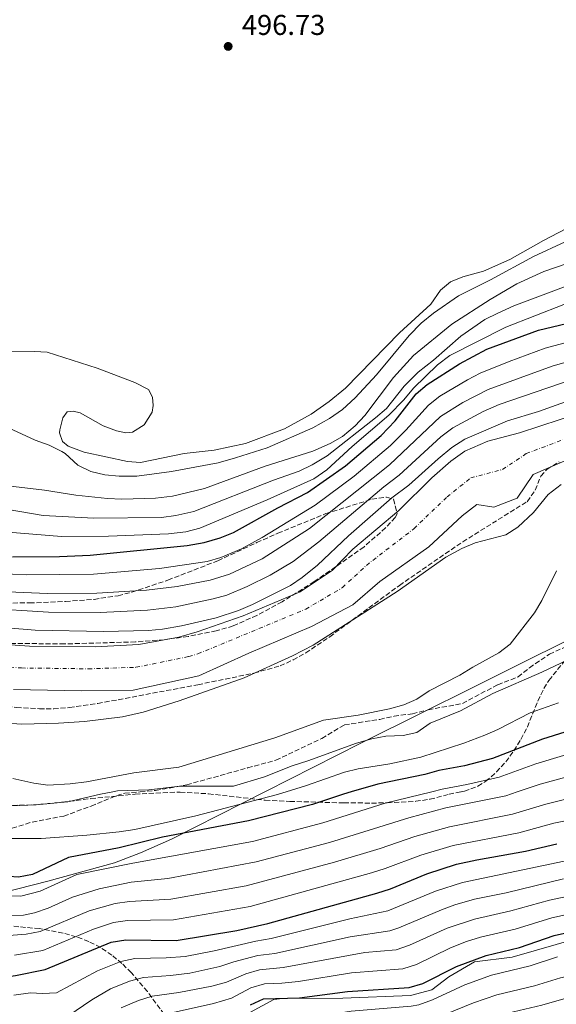
# Model space of a CAD drawing. Units: metres. Extents: x 645118 to 648581, y 4723013 to 4725399.
# Drawn here: x 646109 to 646296, y 4724343 to 4724687 of the extents above; entities that cross this region are included whole.
import ezdxf

# ---------------------------------------------------------------- set-up
doc = ezdxf.new("R2010")
doc.units = ezdxf.units.M
doc.header["$MEASUREMENT"] = 0
for name, pattern in [('DGN Style 3', [2.435891, 1.739922, -0.695969]), ('DGN Style 4', [2.785615, 1.391938, -0.695969, 0.00174, -0.695969]), ('DGN Style 5', [1.217945, 0.521977, -0.695969])]:
    doc.linetypes.add(name, pattern=pattern)
for name, color, linetype, lineweight in [('Barranco lineal no visto', 142, 'DGN Style 5', 0), ('Cauce permanente', 151, 'Continuous', 13), ('Cauce permanente (área)', 142, 'Continuous', 13), ('Conducción sin especificar', 7, 'Continuous', 13), ('Cota de punto acotado terreno', 7, 'Continuous', 0), ('Curva de nivel directora', 30, 'Continuous', 30), ('Curva de nivel intermedia', 30, 'Continuous', 0), ('Eje cauce permanente (área)', 70, 'DGN Style 4', 0), ('Límite de municipio', 7, 'Continuous', 0), ('Línea de cambio de uso (parcela vista)', 92, 'Continuous', 0), ('Punto acotado terreno (símbolo)', 7, 'Continuous', 0), ('Senda', 7, 'DGN Style 3', 0), ('Zona arbolada', 92, 'DGN Style 3', 0)]:
    doc.layers.add(name, color=color, linetype=linetype, lineweight=lineweight)
doc.styles.add('Style-Arial', font='arial.ttf')

# ---------------------------------------------------------------- blocks, each defined once
blk = doc.blocks.new('5PATER')
at = {"layer": 'Barranco lineal no visto', "linetype": 'Continuous', "lineweight": 0}
h = blk.add_hatch(color=51, dxfattribs=at)
edge = h.paths.add_edge_path()
edge.add_ellipse((0, 0), major_axis=(-0.11, -0.111), ratio=0.999422, start_angle=0, end_angle=360)

msp = doc.modelspace()

# ---------------------------------------------------------------- linework, layer by layer
at = {"layer": 'Cauce permanente', "color": 151, "linetype": 'Continuous', "lineweight": 13}
for points in [[(646083.4, 4724470.05, 453.79), (646112.18, 4724467.99, 453.79), (646135.12, 4724467.83, 453.79), (646150.43, 4724468.68, 453.86), (646164.33, 4724471.23, 453.86), (646170.79, 4724473.07, 453.86), (646186.81, 4724478.68, 453.86), (646206.76, 4724486.96, 453.86), (646217.9, 4724494.49, 453.86), (646225.23, 4724501.88, 453.86), (646241.2, 4724515.37, 453.93), (646252.8, 4724526.81, 454), (646259.46, 4724532.63, 454), (646264.25, 4724536.08, 454), (646272.34, 4724539.67, 454), (646283.37, 4724542.52, 454), (646304.73, 4724549.52, 454.14)], [(646308.68, 4724536.84, 454.14), (646288.13, 4724528.01, 454), (646282.57, 4724519.74, 454), (646274.43, 4724516.6, 454), (646268.51, 4724517.54, 454), (646263.41, 4724513.51, 454), (646251.77, 4724502.74, 453.93), (646234.56, 4724490.6, 453.86), (646225.16, 4724482.49, 453.86), (646210.77, 4724474.95, 453.86), (646188.85, 4724465.61, 453.86), (646171.35, 4724457.65, 453.86), (646148.38, 4724452.62, 453.86), (646130.33, 4724452.43, 453.79), (646106.58, 4724452.87, 453.79)]]:
    msp.add_polyline3d(points, dxfattribs=at)
at = {"layer": 'Cauce permanente (área)', "color": 142, "linetype": 'Continuous', "lineweight": 13}
for points in [[(646304.73, 4724549.52, 454.14), (646283.37, 4724542.52, 454), (646272.34, 4724539.67, 454), (646264.25, 4724536.08, 454), (646259.46, 4724532.63, 454), (646252.8, 4724526.81, 454), (646241.2, 4724515.37, 453.93), (646225.23, 4724501.88, 453.86), (646217.9, 4724494.49, 453.86), (646206.76, 4724486.96, 453.86), (646186.81, 4724478.68, 453.86), (646170.79, 4724473.07, 453.86), (646164.33, 4724471.23, 453.86), (646150.43, 4724468.68, 453.86), (646135.12, 4724467.83, 453.79), (646112.18, 4724467.99, 453.79), (646083.4, 4724470.05, 453.79)], [(646308.68, 4724536.84, 454.14), (646288.13, 4724528.01, 454), (646282.57, 4724519.74, 454), (646274.43, 4724516.6, 454), (646268.51, 4724517.54, 454), (646263.41, 4724513.51, 454), (646251.77, 4724502.74, 453.93), (646234.56, 4724490.6, 453.86), (646225.16, 4724482.49, 453.86), (646210.77, 4724474.95, 453.86), (646188.85, 4724465.61, 453.86), (646171.35, 4724457.65, 453.86), (646148.38, 4724452.62, 453.86), (646130.33, 4724452.43, 453.79), (646106.58, 4724452.87, 453.79)]]:
    msp.add_polyline3d(points, dxfattribs=at)
at = {"layer": 'Conducción sin especificar', "color": 7, "linetype": 'Continuous', "lineweight": 13}
msp.add_polyline3d([(646484.57, 4724406.61, 527.87), (646456.68, 4724396.84, 526.02), (646449.28, 4724395.55, 525.77), (646423.11, 4724393.47, 525.48), (646410.85, 4724391.16, 526.36), (646397.25, 4724386.75, 527.04), (646375.73, 4724383.82, 526.68), (646303.91, 4724366.08, 526.84), (646280.83, 4724359.41, 526.89), (646267.64, 4724357.79, 525.47), (646258.69, 4724352.53, 526.55), (646252.74, 4724348.02, 527.54), (646245.35, 4724346.03, 527.16), (646221.71, 4724345.15, 526.5), (646200.61, 4724345.01, 525.06), (646197.6, 4724344.72, 525.2), (646181.28, 4724335.85, 526.55), (646162.65, 4724329.42, 527.14)], dxfattribs=at)
at = {"layer": 'Curva de nivel directora', "color": 30, "linetype": 'Continuous', "lineweight": 30, "flags": 128}
for points, elevation in [([(646106.25, 4724499.22), (646122.73, 4724499.37), (646133.4, 4724499.82), (646167.29, 4724503.19), (646173.18, 4724504.23), (646178.84, 4724505.91), (646183.49, 4724507.73), (646198.96, 4724516.35), (646209.39, 4724521.69), (646222.6, 4724531.06), (646235.07, 4724541.61), (646240, 4724546.74), (646247.36, 4724556.11), (646251.11, 4724559.42), (646262.42, 4724566.66), (646272.04, 4724571.79), (646290.08, 4724578.33), (646307.6, 4724582.55)], 475), ([(646336.52, 4724448.86), (646319.73, 4724445.06), (646305.21, 4724439.91), (646291.48, 4724435.58), (646274.02, 4724428.76), (646264.14, 4724426.23), (646255.18, 4724424.61), (646250.36, 4724423.26), (646233.95, 4724419.8), (646224.61, 4724417.17)], 475), ([(646224.61, 4724417.17), (646221.86, 4724416.39), (646211.08, 4724412.78), (646188.73, 4724407), (646158.7, 4724401.35), (646143.5, 4724397.62), (646125.83, 4724394.22), (646113.27, 4724388.35), (646108.32, 4724387.38), (646101.47, 4724387.86), (646095, 4724390.09), (646089.3, 4724392.8), (646084.56, 4724394.43), (646063.71, 4724397.43), (646059.03, 4724400.18), (646054.05, 4724400.7), (646045.82, 4724400.97), (646005.62, 4724405.63), (645980.64, 4724404.89), (645973.7, 4724405.57), (645967.26, 4724407.75), (645951.22, 4724417.17)], 475), ([(646117.73, 4724355.17), (646140.7, 4724364.64), (646145.87, 4724365.54), (646163.41, 4724365.3), (646184.61, 4724368.73), (646195.47, 4724371.2), (646233.6, 4724381.82), (646238.36, 4724383.34), (646251.02, 4724388.58), (646261.44, 4724391.93), (646268.53, 4724393.49), (646285.53, 4724396.44), (646296.4, 4724398.97)], 500), ([(646206.54, 4724345.26), (646223.33, 4724347.49), (646244.87, 4724348.83), (646249.68, 4724350.21), (646261.4, 4724356.21), (646271.8, 4724360), (646283.46, 4724362.81), (646295.49, 4724366.99), (646312.21, 4724370.76), (646328.28, 4724375.87), (646361.75, 4724383.08), (646378.78, 4724387.27), (646384.57, 4724387.52), (646389.54, 4724388.12), (646403.83, 4724392.7), (646404.04, 4724392.73)], 525), ([(645835.51, 4724354.06), (645840.3, 4724352.63), (645846.5, 4724352.12), (645852.22, 4724352.22), (645868.63, 4724353.5), (645874.59, 4724354.34), (645885.17, 4724354.68), (645896.32, 4724356.11), (645908.46, 4724358.75), (645913.43, 4724359.35), (645919.6, 4724359.51), (645932.96, 4724359.06), (645961.31, 4724356.74), (646007.76, 4724357.54), (646027.21, 4724357.56), (646054.11, 4724355.67), (646074.75, 4724353.05), (646085.87, 4724352.02), (646102.37, 4724352.36), (646107.33, 4724353.05), (646117.73, 4724355.17)], 500), ([(646189.45, 4724342.77), (646193.96, 4724344.92), (646206.54, 4724345.26)], 525)]:
    msp.add_lwpolyline(points, dxfattribs=dict(at, elevation=elevation))
at = {"layer": 'Curva de nivel intermedia', "color": 30, "linetype": 'Continuous', "lineweight": 0, "flags": 128}
for points, elevation in [([(646104.87, 4724544.25), (646114.2, 4724539.99), (646119.02, 4724538.24), (646123.5, 4724536.01), (646124.64, 4724535.32), (646129.11, 4724531.2), (646133.63, 4724529.06), (646138.51, 4724527.92), (646143.52, 4724527.36), (646149.68, 4724527.44), (646161.86, 4724529.01), (646178.17, 4724532.11), (646184.18, 4724533.76), (646195.29, 4724537.26), (646211.21, 4724544.25), (646217.01, 4724547.5), (646221.57, 4724550.68), (646225.97, 4724554.7), (646233.49, 4724562.83), (646244.83, 4724576.55), (646249.09, 4724580.88), (646253.32, 4724584.3), (646262.11, 4724590.39), (646273.32, 4724595.95), (646288.32, 4724604.16), (646299.38, 4724609.17)], 495), ([(646091.74, 4724525.52), (646117.43, 4724522.49), (646128.43, 4724520.72), (646139.4, 4724519.61), (646144.49, 4724519.42), (646156.19, 4724519.67), (646162.2, 4724520.42), (646173.35, 4724523.09), (646194.52, 4724530.93), (646211.2, 4724536.11), (646217.25, 4724538.77), (646221.59, 4724541.24), (646225.99, 4724544.99), (646229.42, 4724548.62), (646239.4, 4724561.86), (646246.41, 4724569.56), (646259.77, 4724580.53), (646273.14, 4724589.14), (646282.45, 4724594.6), (646291.87, 4724598.83), (646299.69, 4724601.52)], 490), ([(646099.86, 4724516.59), (646117.01, 4724513.61), (646134.66, 4724512.74), (646158.37, 4724513), (646163.32, 4724513.69), (646169.6, 4724515.07), (646197.4, 4724526.05), (646206.42, 4724529.2), (646210.94, 4724531.33), (646216.15, 4724534.47), (646233.04, 4724547.73), (646236.9, 4724551.01), (646243.09, 4724558.86), (646247.96, 4724563.71), (646253.4, 4724567.85), (646262.89, 4724576.27), (646271.29, 4724582.1), (646275.87, 4724584.36), (646281.39, 4724586.92), (646309.03, 4724597.25)], 485), ([(646090.47, 4724509.03), (646123.37, 4724506.29), (646139.83, 4724506.42), (646160.79, 4724507.23), (646166.84, 4724508), (646171.68, 4724509.25), (646195.19, 4724519.08), (646211.56, 4724526.51), (646216.09, 4724529.64), (646224.89, 4724537.76), (646237.78, 4724548.75), (646242.96, 4724554.04), (646246.35, 4724558.18), (646254.71, 4724566.31), (646259.06, 4724569.49), (646278.61, 4724579.39), (646309.07, 4724591.29)], 480), ([(646082.32, 4724494.31), (646111.08, 4724492.9), (646134.57, 4724493.16), (646157.68, 4724495.15), (646174.23, 4724497.66), (646179.03, 4724499.04), (646186.27, 4724502.02), (646193.51, 4724505.93), (646212.02, 4724517.23), (646225.68, 4724527.41), (646238.39, 4724538.14), (646243.74, 4724543.43), (646251.6, 4724552.18), (646255.52, 4724555.28), (646265.22, 4724561.08), (646269.66, 4724563.37), (646279.81, 4724567.48), (646292.42, 4724572.08), (646322.45, 4724580.16)], 470), ([(646163.84, 4724488.93), (646175.28, 4724491.1), (646182.06, 4724493.19), (646193.54, 4724498.53), (646210.06, 4724509.11), (646237.98, 4724531.33), (646255.85, 4724548.24), (646263.57, 4724553.14), (646272.48, 4724557.69), (646294.77, 4724565.84), (646325.37, 4724574.49)], 465), ([(646096.27, 4724481.26), (646118.82, 4724479.97), (646136.92, 4724479.83), (646153.4, 4724480.58), (646163.32, 4724481.82), (646176.32, 4724484.53), (646181.14, 4724485.89), (646188.24, 4724488.86), (646196.33, 4724492.79), (646204.27, 4724497.55), (646213.3, 4724504.44), (646235.97, 4724523.7), (646241.35, 4724527.8), (646255.93, 4724541.09), (646260.09, 4724544.31), (646270.74, 4724549.97), (646276.35, 4724552.38), (646301.85, 4724561.19)], 460), ([(646095.61, 4724475.19), (646114.19, 4724473.68), (646138.09, 4724473.16), (646153.74, 4724473.54), (646158.72, 4724474.01), (646165.36, 4724475.16), (646177.37, 4724477.96), (646185.28, 4724480.47), (646190.16, 4724482.63), (646203.36, 4724489.27), (646207.52, 4724492.04), (646212.84, 4724496.34), (646223.66, 4724506.56), (646238.81, 4724519.88), (646244.71, 4724524.27), (646254.95, 4724533.5), (646259.81, 4724537.39), (646264.33, 4724540.37), (646279.26, 4724546.7), (646290.03, 4724550.01), (646307.23, 4724556.1)], 455), ([(646109.5, 4724440.79), (646081.43, 4724442.7), (646054.88, 4724443.78), (646016.11, 4724443.89), (646001, 4724444.49), (645977.37, 4724444.77), (645972.14, 4724445.84), (645965.63, 4724447.68), (645959.43, 4724449.86), (645955.04, 4724452.25), (645949.01, 4724456.14), (645934.38, 4724466.51), (645930.44, 4724469.6), (645921.98, 4724479.17), (645917.53, 4724485.64), (645914.29, 4724489.45), (645906.55, 4724496.69), (645902.69, 4724499.86), (645885.47, 4724511.94), (645850.36, 4724539.6), (645840.68, 4724546.21), (645830.45, 4724552.23)], 455), ([(646298.02, 4724524.44), (646293.37, 4724520.96), (646288.28, 4724514.77), (646282.82, 4724509.56), (646278.6, 4724506.87), (646267.88, 4724504.13), (646263.3, 4724502.13), (646257.64, 4724499.09), (646240.72, 4724487.09), (646211.3, 4724468.34), (646204.09, 4724464.63), (646187.21, 4724456.99), (646164.44, 4724448.91), (646151.97, 4724444.98), (646144.65, 4724443.34), (646131.39, 4724441.79), (646122.39, 4724441.12), (646109.5, 4724440.79)], 455), ([(646296.29, 4724494.36), (646291.23, 4724484), (646288.65, 4724479.71), (646280.11, 4724468.73), (646276.15, 4724465.67), (646267.14, 4724460.73), (646262.58, 4724457.86), (646251.9, 4724452.43), (646247.55, 4724449.52), (646242.96, 4724447.53), (646238.04, 4724446.19), (646227.03, 4724443.9), (646214.9, 4724442.15), (646197.89, 4724436.03), (646164.39, 4724425.81), (646148.66, 4724423.86), (646132.08, 4724420.71), (646126.39, 4724419.99), (646118.64, 4724419.56), (646113.7, 4724420.25), (646106.42, 4724421.83)], 460), ([(646425.23, 4724495.71), (646414.84, 4724486.22), (646411.85, 4724482.36), (646406.07, 4724471.47), (646401.88, 4724468.98), (646394.97, 4724467.69), (646378.5, 4724458.01), (646361.87, 4724449.47), (646349.63, 4724444.35), (646342.25, 4724441.7), (646321.37, 4724436.97), (646316.56, 4724435.6), (646307.32, 4724432.46), (646289.17, 4724426.95), (646276.32, 4724422.3), (646265.02, 4724419.68), (646256.43, 4724418.07), (646252.74, 4724417.17)], 480), ([(646076.64, 4724488.18), (646118.46, 4724486.41), (646135.75, 4724486.49), (646153.05, 4724487.62), (646163.84, 4724488.93)], 465), ([(646302.29, 4724464.2), (646291.19, 4724458.94), (646274.13, 4724451.54), (646262.76, 4724445.47), (646252.23, 4724441.12), (646247.57, 4724437.89), (646242.71, 4724436.81), (646236.76, 4724436.58), (646231.85, 4724435.64), (646226.45, 4724434.15), (646209.43, 4724427.95), (646203.99, 4724426.3), (646194.35, 4724422.41), (646183.46, 4724419.16)], 465), ([(646297.03, 4724448.23), (646287.15, 4724444.75), (646275.84, 4724438.89), (646271.24, 4724436.95), (646264.01, 4724434.21), (646248.95, 4724429.24), (646238.07, 4724426.98), (646227.09, 4724425.25), (646222.25, 4724424.02), (646209.01, 4724419.36), (646201.93, 4724417.17)], 470), ([(646309.42, 4724425.01), (646290.65, 4724419.84), (646282.63, 4724417.17)], 485), ([(646183.46, 4724419.16), (646164.83, 4724419.11), (646153.94, 4724417.89), (646143, 4724417.47), (646141.34, 4724417.17)], 465), ([(646170.36, 4724408.75), (646148.97, 4724404.06), (646143.56, 4724403.26), (646132.27, 4724402.06), (646116.27, 4724400.87), (646104.89, 4724400.87), (646099.92, 4724401.34), (646098.35, 4724403.19), (646094.02, 4724405.48), (646090.31, 4724405.35), (646063.87, 4724406.7), (646058.87, 4724407.42), (646042.8, 4724410.6), (646025.47, 4724413.23), (646008, 4724414.66), (645997.54, 4724415.99), (645991.09, 4724417.17)], 470), ([(646282.63, 4724417.17), (646278.62, 4724415.83), (646257.68, 4724411.54), (646244.75, 4724408.15), (646217.02, 4724399.54), (646191.43, 4724392.68), (646160.58, 4724386.93), (646147.74, 4724385.6), (646136.49, 4724383.29), (646127.21, 4724380.36), (646118.69, 4724376.58), (646113.96, 4724374.96), (646110.12, 4724374.1), (646105.12, 4724373.86), (646095.95, 4724374.96), (646091.16, 4724376.41), (646085.59, 4724377.32), (646063.19, 4724380.2), (646057.06, 4724382.38), (646045.15, 4724383.13), (646021.48, 4724385.33), (646004.74, 4724386.25)], 485), ([(646141.34, 4724417.17), (646137.03, 4724416.38), (646125.64, 4724413.69), (646114.55, 4724412.64), (646088.7, 4724411.62), (646076.32, 4724412.5), (646070.71, 4724412.27), (646064.44, 4724412.66), (646059.5, 4724413.4), (646053.84, 4724415.13), (646044.19, 4724417.17)], 465), ([(646252.74, 4724417.17), (646236.44, 4724413.17), (646214.71, 4724406.35), (646190.08, 4724399.84), (646148.36, 4724392.28), (646128.8, 4724388.3), (646115.98, 4724382.46), (646109.22, 4724380.74), (646102.64, 4724380.9)], 480), ([(646309.97, 4724417.17), (646292.57, 4724412.89), (646280.93, 4724409.37), (646258.94, 4724405), (646246.84, 4724401.63), (646234.67, 4724397.38), (646218.81, 4724392.59), (646187.91, 4724384.36), (646161.53, 4724379.72), (646147.12, 4724378.91), (646142.18, 4724378.16), (646133.11, 4724375.6), (646115.95, 4724368.44), (646111.04, 4724367.46), (646104.99, 4724366.97)], 490), ([(646201.93, 4724417.17), (646198.43, 4724416.08), (646170.36, 4724408.75)], 470), ([(646200.86, 4724322.35), (646205.86, 4724322.47), (646222.2, 4724325.84), (646247.08, 4724329.21), (646259.65, 4724333.13), (646277.33, 4724339.39), (646291.17, 4724342.67), (646298.93, 4724344.87), (646320.2, 4724349.42), (646334.77, 4724353.81), (646356.95, 4724359.44), (646380.86, 4724363.68), (646397.33, 4724362.77), (646402.2, 4724363.94), (646410.21, 4724366.51), (646423.68, 4724369.54), (646446.23, 4724376.67), (646466.3, 4724383.43), (646474.68, 4724386.93), (646495.91, 4724397.82), (646502.05, 4724400.22), (646505.23, 4724404.11), (646504.95, 4724412.71), (646505.55, 4724417.17)], 540), ([(646206.09, 4724330.07), (646220.93, 4724332.84), (646246.79, 4724335.81), (646251.62, 4724337.05), (646267.31, 4724343.47), (646275.49, 4724346.26), (646288.6, 4724349.38), (646297.79, 4724352.25), (646317.54, 4724356.53), (646335.06, 4724361.81), (646355.29, 4724366.63), (646380.17, 4724371.54), (646394.73, 4724371.22), (646408.09, 4724375.24), (646423.63, 4724377.9), (646441, 4724381.87), (646460.15, 4724387.19), (646465.22, 4724388.9), (646476.98, 4724393.68), (646493.37, 4724402.39), (646497.2, 4724405.61), (646497.6, 4724407.99), (646497.25, 4724413), (646497.73, 4724417.17)], 535), ([(646306.98, 4724408.53), (646295.42, 4724406.29), (646283.23, 4724402.9), (646260.19, 4724398.47), (646248.93, 4724395.1), (646236.52, 4724390.36), (646231.74, 4724388.88), (646189.27, 4724377.15), (646162.47, 4724372.51), (646146.49, 4724372.23), (646141.55, 4724371.5), (646134.58, 4724369.2), (646116.84, 4724361.81), (646106.98, 4724360.1)], 495), ([(646310.64, 4724395.42), (646263.51, 4724385.54), (646254, 4724382.45), (646237.4, 4724375.67), (646224.13, 4724372.88), (646196.68, 4724365.99), (646191.27, 4724365.06), (646176.75, 4724361.63), (646166.55, 4724359.67), (646159.91, 4724359.18), (646148.95, 4724358.95), (646144.07, 4724357.9), (646136, 4724354.62), (646121.65, 4724347.04), (646116.7, 4724346.72), (646112.56, 4724346.96), (646106.76, 4724346.12)], 505), ([(646298.82, 4724386.81), (646278.79, 4724381.96), (646267.68, 4724379.68), (646260.79, 4724377.73), (646256.1, 4724376), (646241.19, 4724369.63), (646238.11, 4724368.62), (646224.3, 4724366.6), (646197.9, 4724360.77), (646191.94, 4724360.02), (646183.58, 4724357.87), (646178.76, 4724356.14), (646168.22, 4724353.84), (646161.42, 4724352.99), (646152.03, 4724352.36), (646147.2, 4724351.1), (646140.54, 4724348.41), (646134.01, 4724344.6), (646125.56, 4724338.9)], 510), ([(646308.8, 4724382.54), (646293.91, 4724379.33), (646280.35, 4724375.58), (646267.66, 4724372.77), (646258.19, 4724369.55), (646244.94, 4724363.67), (646240.36, 4724362.03), (646229.41, 4724361.05), (646200.87, 4724355.84), (646192.61, 4724354.99), (646187.79, 4724353.68), (646181.01, 4724350.72), (646175.95, 4724349.31), (646164.4, 4724347.05), (646155.12, 4724345.77), (646150.33, 4724344.34), (646144.19, 4724341.71)], 515), ([(646310.5, 4724376.65), (646294.7, 4724373.16), (646281.9, 4724369.19), (646269.73, 4724366.39), (646264.94, 4724364.94), (646259.32, 4724362.68), (646247.42, 4724356.84), (646242.62, 4724355.43), (646224.68, 4724353.99), (646206.17, 4724350.96), (646200.33, 4724350.34), (646194.26, 4724350.18), (646189.49, 4724348.72), (646182.79, 4724345.14), (646176.45, 4724343.28), (646158.2, 4724339.19)], 520), ([(646187.97, 4724332.85), (646196.25, 4724337.39), (646206.31, 4724337.66), (646224.59, 4724340.59), (646245.61, 4724342.29), (646248.28, 4724342.8), (646253, 4724344.52), (646264.36, 4724349.84), (646273.64, 4724353.13), (646287.17, 4724356.4), (646296.64, 4724359.62)], 530)]:
    msp.add_lwpolyline(points, dxfattribs=dict(at, elevation=elevation))
at = {"layer": 'Eje cauce permanente (área)', "color": 70, "linetype": 'DGN Style 4', "lineweight": 0}
msp.add_polyline3d([(646079.46, 4724462.86, 453.79), (646109.38, 4724460.43, 453.79), (646132.73, 4724460.13, 453.79), (646149.41, 4724460.65, 453.86), (646167.84, 4724464.44, 453.86), (646171.07, 4724465.36, 453.86), (646208.77, 4724480.96, 453.86), (646221.53, 4724488.49, 453.86), (646229.9, 4724496.24, 453.86), (646246.49, 4724509.06, 453.93), (646258.11, 4724520.16, 454), (646266.38, 4724526.81, 454), (646277.46, 4724529.71, 454), (646285.75, 4724535.27, 454), (646306.71, 4724543.18, 454.14)], dxfattribs=at)
at = {"layer": 'Límite de municipio', "color": 7, "linetype": 'Continuous', "lineweight": 0}
msp.add_polyline3d([(646300.08, 4724469.99, 464.01), (646283.91, 4724461.96, 463.5), (646266.13, 4724453.13, 463.02), (646249.79, 4724445.01, 463.38), (646228.01, 4724434.2, 465.21), (646161.85, 4724400.6, 475.93), (646150.93, 4724395.87, 477.62), (646141.88, 4724392.33, 478.92), (646118.56, 4724386, 478.37), (646097.49, 4724380.62, 480.9), (646047.71, 4724371.04, 491.71), (646024.86, 4724365.99, 495.25), (646012.75, 4724363.13, 496.7), (646000.76, 4724360.15, 498.57), (645977.07, 4724353.43, 503.26), (645915.97, 4724339.49, 516.8)], dxfattribs=at)
at = {"layer": 'Línea de cambio de uso (parcela vista)', "color": 92, "linetype": 'Continuous', "lineweight": 0}
msp.add_polyline3d([(646299.61, 4724613.73, 496.2), (646291.77, 4724609.66, 496.06), (646280, 4724603.04, 496.13), (646270.82, 4724599.02, 496.2), (646263.65, 4724597.03, 496.27), (646259.31, 4724595.24, 496.23), (646255.79, 4724592.31, 496.23), (646252.37, 4724587.44, 496.23), (646241.51, 4724577.5, 495.99), (646222.56, 4724558.16, 495.78), (646216.92, 4724553.47, 495.75), (646210.62, 4724549.08, 495.71), (646201.28, 4724543.98, 495.64), (646187.72, 4724538.85, 495.51), (646176.71, 4724536.46, 495.61), (646166.23, 4724535.29, 495.68), (646150.98, 4724532.22, 495.57), (646146.44, 4724532.49, 495.57), (646131.36, 4724535.79, 495.47), (646125.68, 4724537.88, 495.37), (646123.75, 4724539.48, 495.37), (646122.73, 4724542.51, 495.44), (646122.75, 4724543.55, 495.47), (646123.9, 4724547.79, 495.57), (646125.39, 4724549.82, 495.57), (646127.5, 4724550.13, 495.57), (646129.86, 4724549.55, 495.61), (646138, 4724545.03, 495.57), (646142.6, 4724543.2, 495.64), (646145.9, 4724542.53, 495.64), (646148.25, 4724542.74, 495.68), (646152.23, 4724545.29, 495.71), (646155.1, 4724549.7, 495.75), (646155.41, 4724552.13, 495.82), (646155.19, 4724555.03, 495.82), (646153.77, 4724557.61, 495.82), (646148.95, 4724560.09, 495.89), (646135.85, 4724565.15, 495.89), (646118.34, 4724570.66, 495.89), (646114.01, 4724570.91, 495.85), (646104.25, 4724570.79, 495.71)], dxfattribs=at)
at = {"layer": 'Senda', "color": 7, "linetype": 'DGN Style 3', "lineweight": 0}
for points in [[(646150.92, 4724417.17, 465.41), (646156.25, 4724417.64, 465.41), (646167.12, 4724419.61, 465.24), (646188.4, 4724425.52, 464.16), (646198.29, 4724428.24, 463.3), (646214.38, 4724435.83, 462.36), (646222.24, 4724440.56, 461.81), (646234.57, 4724442.48, 462.74), (646239.57, 4724443.57, 462.88), (646245.97, 4724444.43, 462.57), (646251.52, 4724445.8, 463.61), (646263.47, 4724448.03, 464.61), (646275.79, 4724454.59, 464.85), (646282.89, 4724457.3, 464.92), (646286.92, 4724460.51, 464.85), (646293.84, 4724465.26, 464.61), (646304.85, 4724470.14, 464.51), (646309, 4724472.6, 464.68), (646312.51, 4724474.1, 464.72), (646319.8, 4724474.6, 465.17), (646324.11, 4724476.26, 465.27), (646328.59, 4724479.86, 465.27), (646332.02, 4724484.28, 465.48)], [(646106.14, 4724404.5, 468.39), (646113.14, 4724406.62, 467.38), (646124.18, 4724408.69, 466.93), (646133.72, 4724412.2, 466.48), (646142.67, 4724415.84, 465.48), (646145.46, 4724416.68, 465.41), (646150.92, 4724417.17, 465.41)]]:
    msp.add_polyline3d(points, dxfattribs=at)
at = {"layer": 'Zona arbolada', "color": 92, "linetype": 'DGN Style 3', "lineweight": 0}
for points in [[(645817.95, 4724581.95, 463.94), (645846.85, 4724556.01, 464.08), (645864.2, 4724541.63, 464.09), (645879.61, 4724529.38, 463.77), (645895.58, 4724517.36, 463.22), (645909.37, 4724507.65, 462.76), (645935.51, 4724491.21, 461.96), (645959.77, 4724477.58, 462.05), (645968.77, 4724473.19, 461.98), (645978.02, 4724469.39, 461.91), (645986.35, 4724466.52, 461.87), (646000.69, 4724462.16, 461.85), (646027.58, 4724454.55, 462.01), (646042.13, 4724450.94, 462.23), (646051.78, 4724449.34, 462.39), (646056.78, 4724448.91, 462.48), (646087.48, 4724448.84, 463.73), (646107.69, 4724446.65, 463.74), (646115.65, 4724446.21, 464.07), (646120.65, 4724446.15, 464.07), (646126.15, 4724446.59, 464.07), (646136.05, 4724448.01, 464.07)], [(646107.69, 4724446.65, 463.74), (646115.65, 4724446.21, 464.07), (646120.65, 4724446.15, 464.07), (646126.15, 4724446.59, 464.07), (646136.05, 4724448.01, 464.07), (646171.05, 4724454.58, 464.04), (646190.63, 4724458.61, 463.63), (646199.75, 4724461.14, 463.53), (646204.31, 4724463.21, 463.5), (646208.7, 4724465.68, 463.48), (646217.09, 4724471.32, 463.4), (646241.43, 4724489.25, 462.95), (646263.58, 4724504.52, 462.73), (646286.11, 4724518.49, 463.06), (646288.89, 4724522.52, 463.21), (646290.83, 4724527.39, 463.36), (646292.92, 4724529.77, 463.4), (646297.29, 4724532.39, 463.4)], [(646136.05, 4724448.01, 464.07), (646171.05, 4724454.58, 464.04), (646190.63, 4724458.61, 463.63), (646199.75, 4724461.14, 463.53), (646204.31, 4724463.21, 463.5), (646208.7, 4724465.68, 463.48), (646217.09, 4724471.32, 463.4), (646241.43, 4724489.25, 462.95), (646263.58, 4724504.52, 462.73), (646286.11, 4724518.49, 463.06), (646288.89, 4724522.52, 463.21), (646290.83, 4724527.39, 463.36), (646292.92, 4724529.77, 463.4), (646297.29, 4724532.39, 463.4)], [(646072.33, 4724482.97, 460.94), (646112.22, 4724483.13, 461.02), (646124.81, 4724483.63, 461.72), (646134.77, 4724484.38, 462.17), (646143.15, 4724485.66, 462.56), (646148, 4724486.89, 462.79), (646160.57, 4724491.1, 463.43), (646178.05, 4724497.88, 465.1), (646191.61, 4724504.2, 466.22), (646198.99, 4724507.48, 466.43), (646215.75, 4724514.31, 466.59), (646231.87, 4724519.36, 466.9), (646236.9, 4724520.05, 466.9), (646239.35, 4724519.34, 466.9), (646240.71, 4724514.24, 466.9), (646240.01, 4724512.97, 466.9), (646236.63, 4724509.4, 466.9), (646229.09, 4724502.69, 466.9), (646211.69, 4724490.57, 466.83), (646200.44, 4724483.55, 466.76), (646191.63, 4724478.78, 466.61), (646183.39, 4724475.11, 466.34), (646177.46, 4724473.35, 465.79), (646167.64, 4724471.42, 465.72), (646159.23, 4724470.3, 465.65), (646149.25, 4724469.53, 465.42), (646124.46, 4724468.81, 464.96), (646104.54, 4724469.03, 464.68)], [(646072.33, 4724482.97, 460.94), (646112.22, 4724483.13, 461.02), (646124.81, 4724483.63, 461.72), (646134.77, 4724484.38, 462.17), (646143.15, 4724485.66, 462.56), (646148, 4724486.89, 462.79), (646160.57, 4724491.1, 463.43), (646178.05, 4724497.88, 465.1), (646191.61, 4724504.2, 466.22), (646198.99, 4724507.48, 466.43), (646215.75, 4724514.31, 466.59), (646231.87, 4724519.36, 466.9), (646236.9, 4724520.05, 466.9), (646239.35, 4724519.34, 466.9), (646240.71, 4724514.24, 466.9), (646240.01, 4724512.97, 466.9), (646236.63, 4724509.4, 466.9), (646229.09, 4724502.69, 466.9), (646211.69, 4724490.57, 466.83), (646200.44, 4724483.55, 466.76), (646191.63, 4724478.78, 466.61), (646183.39, 4724475.11, 466.34), (646177.46, 4724473.35, 465.79), (646167.64, 4724471.42, 465.72), (646159.23, 4724470.3, 465.65), (646149.25, 4724469.53, 465.42), (646124.46, 4724468.81, 464.96), (646104.54, 4724469.03, 464.68)], [(646263.06, 4724417.17, 481.47), (646264.17, 4724417.38, 481.47), (646268.83, 4724419.11, 481.26), (646271.65, 4724420.87, 480.8), (646275.42, 4724424.12, 479.61), (646278.62, 4724427.68, 478.17), (646281.43, 4724431.53, 476.69), (646283.93, 4724435.48, 475.41), (646286.16, 4724439.82, 474.23), (646289.82, 4724448.9, 471.92), (646291.92, 4724453.29, 470.86), (646293.68, 4724456.1, 470.2), (646299.88, 4724463.79, 468.49)], [(646101.38, 4724412.32, 469.22), (646113.73, 4724412.62, 468.66), (646123.68, 4724413.56, 468.42), (646133.63, 4724414.81, 468.44), (646149.08, 4724416.35, 469.18), (646164.82, 4724417.09, 470.53), (646174.74, 4724416.49, 471.52), (646194.53, 4724414.23, 473.65), (646203.2, 4724413.83, 474.68), (646222.09, 4724413.32, 477.6), (646231.75, 4724413.26, 480.53), (646237.17, 4724413.3, 481.64), (646247.15, 4724413.87, 481.78), (646252.13, 4724414.56, 481.67), (646258.8, 4724416.35, 481.47), (646263.06, 4724417.17, 481.47)], [(646159.29, 4724339.49, 519.37), (646153.38, 4724347.47, 513.23), (646147.77, 4724354.06, 508.33), (646144.51, 4724357.23, 506), (646140.98, 4724360.16, 503.85), (646137.01, 4724362.82, 501.69), (646132.89, 4724364.93, 499.67), (646128.56, 4724366.58, 497.89), (646123.97, 4724367.86, 496.47), (646115.7, 4724369.4, 495.15), (646103.11, 4724370.57, 494.76)]]:
    msp.add_polyline3d(points, dxfattribs=at)

# ---------------------------------------------------------------- block references
at = {"layer": 'Punto acotado terreno (símbolo)', "color": 7, "linetype": 'Continuous', "lineweight": 0, "xscale": 10, "yscale": 10, "zscale": 10}
msp.add_blockref('5PATER', (646181.62, 4724677.46, 496.73), dxfattribs=at)

# ---------------------------------------------------------------- texts
at = {"layer": 'Cota de punto acotado terreno', "color": 7, "linetype": 'Continuous', "lineweight": 0, "style": 'Style-Arial'}
msp.add_text('496.73', height=7, dxfattribs=at).set_placement((646186.4, 4724681.46, 496.73))

doc.saveas('drawing.dxf')
